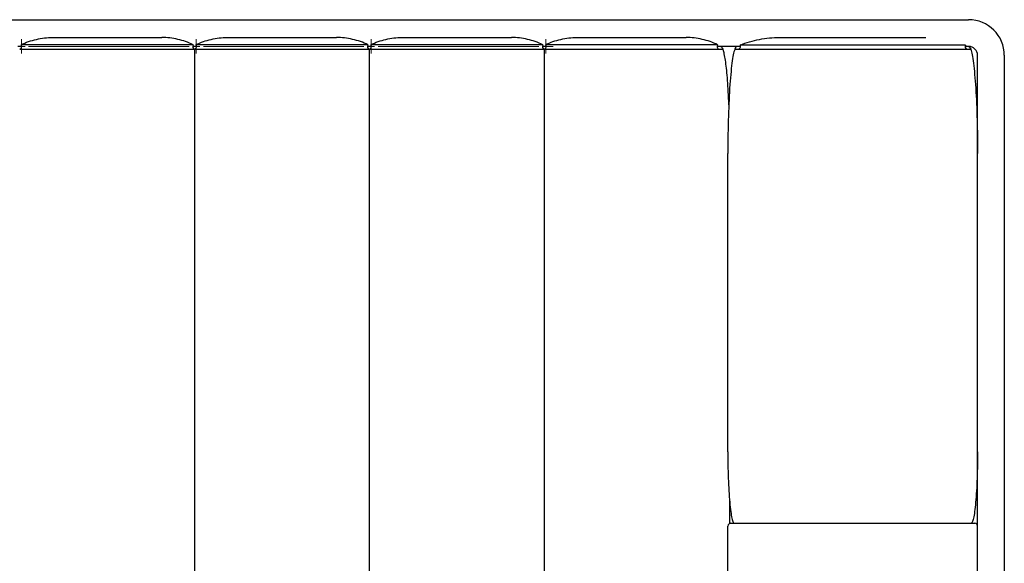
# Model space of a CAD drawing. Units: inches. Extents: x 61.9 to 135.4, y 82.7 to 113.2.
# Drawn here: x 107.8 to 135.4, y 97.9 to 113.2 of the extents above; entities that cross this region are included whole.
import ezdxf

# ---------------------------------------------------------------- set-up
doc = ezdxf.new("R2010")
doc.units = ezdxf.units.IN
doc.header["$LTSCALE"] = 18
doc.header["$MEASUREMENT"] = 0

# ---------------------------------------------------------------- blocks, each defined once
blk = doc.blocks.new('SW_CENTERMARKSYMBOL_1')
at = {"color": 0, "linetype": 'Continuous', "lineweight": 18}
for p, q in [((34.3, 0), (34.2, 0)), ((34.3, 0.1), (34.3, 0.2)), ((34.3, 0), (34.3, 0.1)), ((34.3, 0), (34.3, -0.1)), ((34.3, 0), (34.4, 0)), ((34.5, 0), (39, 0)), ((39.2, 0), (39.1, 0)), ((39.2, 0.1), (39.2, 0.2)), ((39.2, 0), (39.2, 0.1)), ((39.2, 0), (39.2, -0.1)), ((39.2, 0), (39.3, 0)), ((39.4, 0), (43.9, 0)), ((44.1, 0), (44, 0)), ((44.1, 0.1), (44.1, 0.2)), ((44.1, 0), (44.1, 0.1)), ((44.1, 0), (44.1, -0.1)), ((44.1, 0), (44.2, 0)), ((44.3, 0), (48.8, 0)), ((49, 0), (48.9, 0)), ((49, 0.1), (49, 0.2)), ((49, 0), (49, 0.1)), ((49, 0), (49, -0.1)), ((49, 0), (49.1, 0)), ((49.1, 0), (49.2, 0)), ((34.3, -0.1), (34.3, -0.2)), ((39.2, -0.1), (39.2, -0.2)), ((44.1, -0.1), (44.1, -0.2)), ((49, -0.1), (49, -0.2))]:
    blk.add_line(p, q, dxfattribs=at)

msp = doc.modelspace()

# ---------------------------------------------------------------- linework, layer by layer
at = {"color": 7, "linetype": 'Continuous', "lineweight": 25}
for p, q in [((63.449, 113.165), (134.449, 113.165)), ((107.898, 112.415), (107.799, 112.415)), ((107.849, 112.333), (107.855, 112.333)), ((112.798, 112.415), (112.699, 112.415)), ((112.749, 112.333), (112.755, 112.333)), ((117.698, 112.415), (117.599, 112.415)), ((117.649, 112.333), (117.655, 112.333)), ((122.598, 112.415), (122.499, 112.415)), ((128.048, 112.415), (127.399, 112.415)), ((134.449, 112.415), (134.349, 112.415)), ((134.699, 109.415), (134.699, 112.165)), ((135.449, 112.165), (135.449, 83.665)), ((112.749, 109.415), (112.749, 86.415)), ((117.649, 109.415), (117.649, 86.415)), ((122.549, 109.415), (122.549, 86.415)), ((127.699, 101.04), (127.699, 109.415)), ((134.699, 101.04), (134.699, 109.415)), ((134.699, 98.96), (134.699, 101.04)), ((127.749, 99.661), (127.749, 99.034)), ((127.699, 96.87), (127.699, 98.96)), ((127.749, 99.04), (127.779, 99.04)), ((127.779, 99.04), (134.619, 99.04)), ((134.699, 96.87), (134.699, 98.96))]:
    msp.add_line(p, q, dxfattribs=at)
for centre, radius, start, end in [((134.449, 112.165), 1, 0, 90), ((112.799, 112.415), 0.1, 152.4775, 240.0027), ((117.699, 112.415), 0.1, 152.4775, 240.0027), ((122.599, 112.415), 0.1, 152.4775, 240.0027), ((127.499, 112.415), 0.1, 152.4775, 236.2806), ((134.449, 112.415), 0.1, 157.3985, 236.3245), ((134.449, 112.165), 0.25, 0, 90), ((127.779, 98.96), 0.08, 90, 180), ((134.619, 98.96), 0.08, 0, 90)]:
    msp.add_arc(centre, radius, start, end, dxfattribs=at)
for points, knots in [([(107.888, 112.461), (108.024, 112.528), (108.168, 112.579), (108.464, 112.647), (108.615, 112.665), (108.767, 112.665)], [0, 0, 0, 0, 0.5, 0.5, 1, 1, 1, 1]), ([(108.767, 112.665), (108.767, 112.665), (108.767, 112.665), (108.768, 112.665), (108.769, 112.665), (108.77, 112.665), (108.772, 112.665), (108.774, 112.665), (108.777, 112.665), (108.78, 112.665), (108.783, 112.665), (108.787, 112.665), (108.792, 112.665), (108.796, 112.665), (108.801, 112.665), (108.807, 112.665), (108.813, 112.665), (108.819, 112.665), (108.826, 112.665), (108.833, 112.665), (108.84, 112.665), (108.848, 112.665), (108.856, 112.665), (108.865, 112.665), (108.874, 112.665), (108.899, 112.665), (108.946, 112.665), (109.023, 112.665), (109.112, 112.665), (109.225, 112.665), (109.363, 112.665), (109.53, 112.665), (109.71, 112.665), (109.9, 112.665), (110.097, 112.665), (110.297, 112.665), (110.498, 112.665), (110.696, 112.665), (110.887, 112.665), (111.067, 112.665), (111.234, 112.665), (111.372, 112.665), (111.485, 112.665), (111.575, 112.665), (111.652, 112.665), (111.702, 112.665), (111.733, 112.665), (111.75, 112.665), (111.765, 112.665), (111.779, 112.665), (111.791, 112.665), (111.802, 112.665), (111.811, 112.665), (111.818, 112.665), (111.824, 112.665), (111.828, 112.665), (111.83, 112.665), (111.831, 112.665), (111.831, 112.665)], [0, 0, 0, 0, 0.005266, 0.0105168, 0.0157535, 0.0209777, 0.0261906, 0.0313937, 0.0365884, 0.0417761, 0.0469581, 0.0521359, 0.0573109, 0.0624845, 0.0676582, 0.0728333, 0.0780113, 0.0831936, 0.0883816, 0.0935768, 0.0987804, 0.1039939, 0.1092187, 0.1144562, 0.1197078, 0.1249747, 0.1563442, 0.1874111, 0.2184799, 0.2498549, 0.2915994, 0.3329823, 0.3747273, 0.4164748, 0.4578583, 0.4996012, 0.5415194, 0.5830736, 0.6249962, 0.6667327, 0.708114, 0.7498637, 0.7812388, 0.8123113, 0.843386, 0.8747674, 0.8853068, 0.8957899, 0.9062278, 0.9166316, 0.9270127, 0.9373824, 0.9477522, 0.9581335, 0.9685377, 0.978976, 0.9894598, 1, 1, 1, 1]), ([(112.71, 112.461), (112.574, 112.528), (112.43, 112.579), (112.134, 112.647), (111.982, 112.665), (111.831, 112.665)], [0, 0, 0, 0, 0.5, 0.5, 1, 1, 1, 1]), ([(112.788, 112.461), (112.924, 112.528), (113.068, 112.579), (113.364, 112.647), (113.515, 112.665), (113.667, 112.665)], [0, 0, 0, 0, 0.5, 0.5, 1, 1, 1, 1]), ([(113.667, 112.665), (113.667, 112.665), (113.667, 112.665), (113.668, 112.665), (113.669, 112.665), (113.67, 112.665), (113.672, 112.665), (113.674, 112.665), (113.677, 112.665), (113.68, 112.665), (113.683, 112.665), (113.687, 112.665), (113.692, 112.665), (113.696, 112.665), (113.701, 112.665), (113.707, 112.665), (113.713, 112.665), (113.719, 112.665), (113.726, 112.665), (113.733, 112.665), (113.74, 112.665), (113.748, 112.665), (113.756, 112.665), (113.765, 112.665), (113.774, 112.665), (113.799, 112.665), (113.846, 112.665), (113.923, 112.665), (114.012, 112.665), (114.125, 112.665), (114.263, 112.665), (114.43, 112.665), (114.61, 112.665), (114.8, 112.665), (114.997, 112.665), (115.197, 112.665), (115.398, 112.665), (115.596, 112.665), (115.787, 112.665), (115.967, 112.665), (116.134, 112.665), (116.272, 112.665), (116.385, 112.665), (116.475, 112.665), (116.552, 112.665), (116.602, 112.665), (116.633, 112.665), (116.65, 112.665), (116.665, 112.665), (116.679, 112.665), (116.691, 112.665), (116.702, 112.665), (116.711, 112.665), (116.718, 112.665), (116.724, 112.665), (116.728, 112.665), (116.73, 112.665), (116.731, 112.665), (116.731, 112.665)], [0, 0, 0, 0, 0.005266, 0.0105168, 0.0157535, 0.0209777, 0.0261906, 0.0313937, 0.0365884, 0.0417761, 0.0469581, 0.0521359, 0.0573109, 0.0624845, 0.0676582, 0.0728333, 0.0780113, 0.0831936, 0.0883816, 0.0935768, 0.0987804, 0.1039939, 0.1092187, 0.1144562, 0.1197078, 0.1249747, 0.1563442, 0.1874111, 0.2184799, 0.2498549, 0.2915994, 0.3329823, 0.3747273, 0.4164748, 0.4578583, 0.4996012, 0.5415194, 0.5830736, 0.6249962, 0.6667327, 0.708114, 0.7498637, 0.7812388, 0.8123113, 0.843386, 0.8747674, 0.8853068, 0.8957899, 0.9062278, 0.9166316, 0.9270127, 0.9373824, 0.9477522, 0.9581335, 0.9685377, 0.978976, 0.9894598, 1, 1, 1, 1]), ([(117.61, 112.461), (117.474, 112.528), (117.33, 112.579), (117.034, 112.647), (116.882, 112.665), (116.731, 112.665)], [0, 0, 0, 0, 0.5, 0.5, 1, 1, 1, 1]), ([(117.688, 112.461), (117.824, 112.528), (117.968, 112.579), (118.264, 112.647), (118.415, 112.665), (118.567, 112.665)], [0, 0, 0, 0, 0.5, 0.5, 1, 1, 1, 1]), ([(118.567, 112.665), (118.567, 112.665), (118.567, 112.665), (118.568, 112.665), (118.569, 112.665), (118.57, 112.665), (118.572, 112.665), (118.574, 112.665), (118.577, 112.665), (118.58, 112.665), (118.583, 112.665), (118.587, 112.665), (118.592, 112.665), (118.596, 112.665), (118.601, 112.665), (118.607, 112.665), (118.613, 112.665), (118.619, 112.665), (118.626, 112.665), (118.633, 112.665), (118.64, 112.665), (118.648, 112.665), (118.656, 112.665), (118.665, 112.665), (118.674, 112.665), (118.699, 112.665), (118.746, 112.665), (118.823, 112.665), (118.912, 112.665), (119.025, 112.665), (119.163, 112.665), (119.33, 112.665), (119.51, 112.665), (119.7, 112.665), (119.897, 112.665), (120.097, 112.665), (120.298, 112.665), (120.496, 112.665), (120.687, 112.665), (120.867, 112.665), (121.034, 112.665), (121.172, 112.665), (121.285, 112.665), (121.375, 112.665), (121.452, 112.665), (121.502, 112.665), (121.533, 112.665), (121.55, 112.665), (121.565, 112.665), (121.579, 112.665), (121.591, 112.665), (121.602, 112.665), (121.611, 112.665), (121.618, 112.665), (121.624, 112.665), (121.628, 112.665), (121.63, 112.665), (121.631, 112.665), (121.631, 112.665)], [0, 0, 0, 0, 0.005266, 0.0105168, 0.0157535, 0.0209777, 0.0261906, 0.0313937, 0.0365884, 0.0417761, 0.0469581, 0.0521359, 0.0573109, 0.0624845, 0.0676582, 0.0728333, 0.0780113, 0.0831936, 0.0883816, 0.0935768, 0.0987804, 0.1039939, 0.1092187, 0.1144562, 0.1197078, 0.1249747, 0.1563442, 0.1874111, 0.2184799, 0.2498549, 0.2915994, 0.3329823, 0.3747273, 0.4164748, 0.4578583, 0.4996012, 0.5415194, 0.5830736, 0.6249962, 0.6667327, 0.708114, 0.7498637, 0.7812388, 0.8123113, 0.843386, 0.8747674, 0.8853068, 0.8957899, 0.9062278, 0.9166316, 0.9270127, 0.9373824, 0.9477522, 0.9581335, 0.9685377, 0.978976, 0.9894598, 1, 1, 1, 1]), ([(122.51, 112.461), (122.374, 112.528), (122.23, 112.579), (121.934, 112.647), (121.782, 112.665), (121.631, 112.665)], [0, 0, 0, 0, 0.5, 0.5, 1, 1, 1, 1]), ([(122.588, 112.461), (122.724, 112.528), (122.868, 112.579), (123.164, 112.647), (123.315, 112.665), (123.467, 112.665)], [0, 0, 0, 0, 0.5, 0.5, 1, 1, 1, 1]), ([(123.467, 112.665), (123.467, 112.665), (123.467, 112.665), (123.468, 112.665), (123.469, 112.665), (123.47, 112.665), (123.472, 112.665), (123.474, 112.665), (123.477, 112.665), (123.48, 112.665), (123.483, 112.665), (123.487, 112.665), (123.492, 112.665), (123.496, 112.665), (123.501, 112.665), (123.507, 112.665), (123.513, 112.665), (123.519, 112.665), (123.526, 112.665), (123.533, 112.665), (123.54, 112.665), (123.548, 112.665), (123.556, 112.665), (123.565, 112.665), (123.574, 112.665), (123.599, 112.665), (123.646, 112.665), (123.723, 112.665), (123.812, 112.665), (123.925, 112.665), (124.063, 112.665), (124.23, 112.665), (124.41, 112.665), (124.6, 112.665), (124.797, 112.665), (124.997, 112.665), (125.198, 112.665), (125.396, 112.665), (125.587, 112.665), (125.767, 112.665), (125.934, 112.665), (126.072, 112.665), (126.185, 112.665), (126.275, 112.665), (126.352, 112.665), (126.402, 112.665), (126.433, 112.665), (126.45, 112.665), (126.465, 112.665), (126.479, 112.665), (126.491, 112.665), (126.502, 112.665), (126.511, 112.665), (126.518, 112.665), (126.524, 112.665), (126.528, 112.665), (126.53, 112.665), (126.531, 112.665), (126.531, 112.665)], [0, 0, 0, 0, 0.005266, 0.0105168, 0.0157535, 0.0209777, 0.0261906, 0.0313937, 0.0365884, 0.0417761, 0.0469581, 0.0521359, 0.0573109, 0.0624845, 0.0676582, 0.0728333, 0.0780113, 0.0831936, 0.0883816, 0.0935768, 0.0987804, 0.1039939, 0.1092187, 0.1144562, 0.1197078, 0.1249747, 0.1563442, 0.1874111, 0.2184799, 0.2498549, 0.2915994, 0.3329823, 0.3747273, 0.4164748, 0.4578583, 0.4996012, 0.5415194, 0.5830736, 0.6249962, 0.6667327, 0.708114, 0.7498637, 0.7812388, 0.8123113, 0.843386, 0.8747674, 0.8853068, 0.8957899, 0.9062278, 0.9166316, 0.9270127, 0.9373824, 0.9477522, 0.9581335, 0.9685377, 0.978976, 0.9894598, 1, 1, 1, 1]), ([(127.41, 112.461), (127.274, 112.528), (127.13, 112.579), (126.834, 112.647), (126.682, 112.665), (126.531, 112.665)], [0, 0, 0, 0, 0.5, 0.5, 1, 1, 1, 1]), ([(128.041, 112.453), (128.217, 112.523), (128.399, 112.576), (128.77, 112.647), (128.959, 112.665), (129.148, 112.665)], [0, 0, 0, 0, 0.5, 0.5, 1, 1, 1, 1]), ([(129.148, 112.665), (129.148, 112.665), (129.148, 112.665), (129.149, 112.665), (129.15, 112.665), (129.151, 112.665), (129.152, 112.665), (129.155, 112.665), (129.157, 112.665), (129.16, 112.665), (129.163, 112.665), (129.166, 112.665), (129.17, 112.665), (129.175, 112.665), (129.179, 112.665), (129.184, 112.665), (129.19, 112.665), (129.195, 112.665), (129.202, 112.665), (129.208, 112.665), (129.215, 112.665), (129.222, 112.665), (129.23, 112.665), (129.238, 112.665), (129.246, 112.665), (129.255, 112.665), (129.264, 112.665), (129.274, 112.665), (129.283, 112.665), (129.294, 112.665), (129.326, 112.665), (129.387, 112.665), (129.491, 112.665), (129.611, 112.665), (129.746, 112.665), (129.895, 112.665), (130.057, 112.665), (130.229, 112.665), (130.432, 112.665), (130.666, 112.665), (130.93, 112.665), (131.199, 112.665), (131.467, 112.665), (131.731, 112.665), (131.965, 112.665), (132.168, 112.665), (132.34, 112.665), (132.502, 112.665), (132.651, 112.665), (132.787, 112.665), (132.907, 112.665), (133.01, 112.665), (133.076, 112.665), (133.115, 112.665), (133.135, 112.665), (133.154, 112.665), (133.17, 112.665), (133.186, 112.665), (133.199, 112.665), (133.211, 112.665), (133.221, 112.665), (133.23, 112.665), (133.237, 112.665), (133.243, 112.665), (133.247, 112.665), (133.25, 112.665), (133.25, 112.665), (133.25, 112.665)], [0, 0, 0, 0, 0.0043653, 0.0087198, 0.0130645, 0.0174, 0.0217271, 0.0260467, 0.0303594, 0.0346662, 0.0389677, 0.0432649, 0.0475585, 0.0518492, 0.056138, 0.0604256, 0.0647128, 0.0690005, 0.0732894, 0.0775803, 0.0818742, 0.0861716, 0.0904735, 0.0947807, 0.099094, 0.1034141, 0.1077418, 0.112078, 0.1164233, 0.1207787, 0.1251448, 0.1565125, 0.1875788, 0.2186484, 0.2500256, 0.2813825, 0.3124385, 0.3434976, 0.374864, 0.4166754, 0.4581288, 0.4999515, 0.5417356, 0.5831625, 0.624958, 0.6563485, 0.6874369, 0.7185286, 0.7499286, 0.7812878, 0.812346, 0.8434074, 0.8747761, 0.8838125, 0.8928064, 0.9017648, 0.9106948, 0.9196034, 0.9284977, 0.9373849, 0.9462723, 0.955167, 0.9640762, 0.9730071, 0.9819666, 0.990962, 1, 1, 1, 1]), ([(107.849, 112.333), (107.862, 112.333), (107.899, 112.333), (107.989, 112.333), (108.109, 112.333), (108.24, 112.333), (108.373, 112.333), (108.52, 112.333), (108.679, 112.333), (108.849, 112.333), (109.029, 112.333), (109.218, 112.333), (109.437, 112.333), (109.688, 112.333), (109.971, 112.333), (110.233, 112.333), (110.471, 112.333), (110.683, 112.333), (110.892, 112.333), (111.096, 112.333), (111.296, 112.333), (111.488, 112.333), (111.672, 112.333), (111.846, 112.333), (112.01, 112.333), (112.18, 112.333), (112.349, 112.333), (112.508, 112.333), (112.648, 112.333), (112.714, 112.333), (112.749, 112.333)], [0, 0, 0, 0, 0.021231, 0.062659, 0.10397, 0.136425, 0.168881, 0.201277, 0.233674, 0.26607, 0.298465, 0.330861, 0.363257, 0.407018, 0.450919, 0.49468, 0.527135, 0.559591, 0.592037, 0.624482, 0.65688, 0.689278, 0.721676, 0.754074, 0.786471, 0.818869, 0.862632, 0.906535, 0.950299, 1, 1, 1, 1]), ([(107.888, 112.461), (107.891, 112.452), (107.899, 112.433), (107.9, 112.4), (107.889, 112.368), (107.873, 112.345), (107.86, 112.336), (107.856, 112.333)], [0, 0, 0, 0, 0.1998265, 0.4330919, 0.6663513, 0.899614, 1, 1, 1, 1]), ([(112.71, 112.461), (112.71, 112.461), (112.709, 112.461), (112.705, 112.461), (112.703, 112.461), (112.691, 112.461), (112.679, 112.461), (112.633, 112.461), (112.587, 112.461), (112.511, 112.461), (112.495, 112.461), (112.461, 112.461), (112.443, 112.461), (112.388, 112.461), (112.347, 112.461), (112.26, 112.461), (112.213, 112.461), (112.138, 112.461), (112.112, 112.461), (112.058, 112.461), (112.031, 112.461), (111.947, 112.461), (111.888, 112.461), (111.767, 112.461), (111.704, 112.461), (111.573, 112.461), (111.505, 112.461), (111.364, 112.461), (111.293, 112.461), (111.074, 112.461), (110.924, 112.461), (110.73, 112.461), (110.69, 112.461), (110.612, 112.461), (110.572, 112.461), (110.454, 112.461), (110.375, 112.461), (110.218, 112.461), (110.14, 112.461), (110.022, 112.461), (109.983, 112.461), (109.904, 112.461), (109.865, 112.461), (109.67, 112.461), (109.52, 112.461), (109.302, 112.461), (109.23, 112.461), (109.125, 112.461), (109.091, 112.461), (109.023, 112.461), (108.989, 112.461), (108.825, 112.461), (108.704, 112.461), (108.565, 112.461), (108.537, 112.461), (108.484, 112.461), (108.458, 112.461), (108.383, 112.461), (108.336, 112.461), (108.248, 112.461), (108.208, 112.461), (108.134, 112.461), (108.101, 112.461), (108.055, 112.461), (108.041, 112.461), (108.014, 112.461), (108.002, 112.461), (107.968, 112.461), (107.948, 112.461), (107.918, 112.461), (107.907, 112.461), (107.895, 112.461), (107.892, 112.461), (107.889, 112.461), (107.888, 112.461), (107.888, 112.461)], [0, 0, 0, 0, 0.015625, 0.015625, 0.03125, 0.03125, 0.0625, 0.0625, 0.125, 0.125, 0.140625, 0.140625, 0.15625, 0.15625, 0.1875, 0.1875, 0.21875, 0.21875, 0.234375, 0.234375, 0.25, 0.25, 0.28125, 0.28125, 0.3125, 0.3125, 0.34375, 0.34375, 0.375, 0.375, 0.4375, 0.4375, 0.453125, 0.453125, 0.46875, 0.46875, 0.5, 0.5, 0.53125, 0.53125, 0.546875, 0.546875, 0.5625, 0.5625, 0.625, 0.625, 0.65625, 0.65625, 0.671875, 0.671875, 0.6875, 0.6875, 0.75, 0.75, 0.765625, 0.765625, 0.78125, 0.78125, 0.8125, 0.8125, 0.84375, 0.84375, 0.875, 0.875, 0.890625, 0.890625, 0.90625, 0.90625, 0.9375, 0.9375, 0.96875, 0.96875, 0.984375, 0.984375, 1, 1, 1, 1]), ([(112.788, 112.461), (112.791, 112.452), (112.799, 112.433), (112.8, 112.4), (112.789, 112.368), (112.771, 112.343), (112.755, 112.332), (112.749, 112.328)], [0, 0, 0, 0, 0.18907, 0.409778, 0.630482, 0.851191, 1, 1, 1, 1]), ([(112.749, 112.333), (112.762, 112.333), (112.799, 112.333), (112.889, 112.333), (113.009, 112.333), (113.14, 112.333), (113.273, 112.333), (113.42, 112.333), (113.579, 112.333), (113.749, 112.333), (113.929, 112.333), (114.118, 112.333), (114.337, 112.333), (114.588, 112.333), (114.871, 112.333), (115.133, 112.333), (115.371, 112.333), (115.583, 112.333), (115.792, 112.333), (115.996, 112.333), (116.196, 112.333), (116.388, 112.333), (116.572, 112.333), (116.746, 112.333), (116.91, 112.333), (117.08, 112.333), (117.249, 112.333), (117.408, 112.333), (117.548, 112.333), (117.614, 112.333), (117.649, 112.333)], [0, 0, 0, 0, 0.021231, 0.062659, 0.10397, 0.136425, 0.168881, 0.201277, 0.233674, 0.26607, 0.298466, 0.330862, 0.363257, 0.407018, 0.450919, 0.49468, 0.527135, 0.559591, 0.592037, 0.624482, 0.65688, 0.689278, 0.721676, 0.754074, 0.786471, 0.818869, 0.862633, 0.906535, 0.950299, 1, 1, 1, 1]), ([(112.749, 112.333), (112.749, 112.311), (112.749, 112.266), (112.749, 112.164), (112.749, 112.032), (112.749, 111.869), (112.749, 111.635), (112.749, 111.33), (112.749, 110.953), (112.749, 110.508), (112.749, 109.995), (112.749, 109.608), (112.749, 109.415)], [0, 0, 0, 0, 0.0321997, 0.0645142, 0.1215042, 0.178816, 0.2361096, 0.362275, 0.4886471, 0.6149998, 0.8074921, 1, 1, 1, 1]), ([(117.61, 112.461), (117.61, 112.461), (117.609, 112.461), (117.605, 112.461), (117.603, 112.461), (117.591, 112.461), (117.579, 112.461), (117.533, 112.461), (117.487, 112.461), (117.411, 112.461), (117.395, 112.461), (117.361, 112.461), (117.343, 112.461), (117.288, 112.461), (117.247, 112.461), (117.16, 112.461), (117.113, 112.461), (117.038, 112.461), (117.012, 112.461), (116.958, 112.461), (116.931, 112.461), (116.847, 112.461), (116.788, 112.461), (116.667, 112.461), (116.604, 112.461), (116.473, 112.461), (116.405, 112.461), (116.264, 112.461), (116.193, 112.461), (115.974, 112.461), (115.824, 112.461), (115.63, 112.461), (115.59, 112.461), (115.512, 112.461), (115.472, 112.461), (115.354, 112.461), (115.275, 112.461), (115.118, 112.461), (115.04, 112.461), (114.922, 112.461), (114.883, 112.461), (114.804, 112.461), (114.765, 112.461), (114.57, 112.461), (114.42, 112.461), (114.202, 112.461), (114.13, 112.461), (114.025, 112.461), (113.991, 112.461), (113.923, 112.461), (113.889, 112.461), (113.725, 112.461), (113.604, 112.461), (113.465, 112.461), (113.437, 112.461), (113.384, 112.461), (113.358, 112.461), (113.283, 112.461), (113.236, 112.461), (113.148, 112.461), (113.108, 112.461), (113.034, 112.461), (113.001, 112.461), (112.955, 112.461), (112.941, 112.461), (112.914, 112.461), (112.902, 112.461), (112.868, 112.461), (112.848, 112.461), (112.818, 112.461), (112.807, 112.461), (112.795, 112.461), (112.792, 112.461), (112.789, 112.461), (112.788, 112.461), (112.788, 112.461)], [0, 0, 0, 0, 0.015625, 0.015625, 0.03125, 0.03125, 0.0625, 0.0625, 0.125, 0.125, 0.140625, 0.140625, 0.15625, 0.15625, 0.1875, 0.1875, 0.21875, 0.21875, 0.234375, 0.234375, 0.25, 0.25, 0.28125, 0.28125, 0.3125, 0.3125, 0.34375, 0.34375, 0.375, 0.375, 0.4375, 0.4375, 0.453125, 0.453125, 0.46875, 0.46875, 0.5, 0.5, 0.53125, 0.53125, 0.546875, 0.546875, 0.5625, 0.5625, 0.625, 0.625, 0.65625, 0.65625, 0.671875, 0.671875, 0.6875, 0.6875, 0.75, 0.75, 0.765625, 0.765625, 0.78125, 0.78125, 0.8125, 0.8125, 0.84375, 0.84375, 0.875, 0.875, 0.890625, 0.890625, 0.90625, 0.90625, 0.9375, 0.9375, 0.96875, 0.96875, 0.984375, 0.984375, 1, 1, 1, 1]), ([(117.649, 112.333), (117.649, 112.311), (117.649, 112.266), (117.649, 112.164), (117.649, 112.032), (117.649, 111.869), (117.649, 111.635), (117.649, 111.33), (117.649, 110.953), (117.649, 110.508), (117.649, 109.995), (117.649, 109.608), (117.649, 109.415)], [0, 0, 0, 0, 0.0321997, 0.0645142, 0.1215042, 0.178816, 0.2361096, 0.362275, 0.4886471, 0.6149998, 0.8074921, 1, 1, 1, 1]), ([(117.649, 112.333), (117.662, 112.333), (117.699, 112.333), (117.789, 112.333), (117.909, 112.333), (118.04, 112.333), (118.173, 112.333), (118.32, 112.333), (118.479, 112.333), (118.649, 112.333), (118.829, 112.333), (119.018, 112.333), (119.237, 112.333), (119.488, 112.333), (119.771, 112.333), (120.033, 112.333), (120.271, 112.333), (120.483, 112.333), (120.692, 112.333), (120.896, 112.333), (121.096, 112.333), (121.288, 112.333), (121.472, 112.333), (121.646, 112.333), (121.81, 112.333), (121.98, 112.333), (122.149, 112.333), (122.308, 112.333), (122.448, 112.333), (122.514, 112.333), (122.549, 112.333)], [0, 0, 0, 0, 0.021231, 0.062659, 0.10397, 0.136425, 0.168881, 0.201277, 0.233674, 0.26607, 0.298466, 0.330862, 0.363257, 0.407019, 0.450919, 0.49468, 0.527135, 0.559591, 0.592037, 0.624482, 0.65688, 0.689278, 0.721676, 0.754074, 0.786471, 0.818869, 0.862633, 0.906535, 0.950299, 1, 1, 1, 1]), ([(117.688, 112.461), (117.691, 112.452), (117.699, 112.433), (117.7, 112.4), (117.689, 112.368), (117.673, 112.345), (117.66, 112.336), (117.656, 112.333)], [0, 0, 0, 0, 0.199827, 0.433093, 0.666351, 0.899617, 1, 1, 1, 1]), ([(122.51, 112.461), (122.51, 112.461), (122.509, 112.461), (122.505, 112.461), (122.503, 112.461), (122.491, 112.461), (122.479, 112.461), (122.433, 112.461), (122.387, 112.461), (122.311, 112.461), (122.295, 112.461), (122.261, 112.461), (122.243, 112.461), (122.188, 112.461), (122.147, 112.461), (122.06, 112.461), (122.013, 112.461), (121.938, 112.461), (121.912, 112.461), (121.858, 112.461), (121.831, 112.461), (121.747, 112.461), (121.688, 112.461), (121.567, 112.461), (121.504, 112.461), (121.373, 112.461), (121.305, 112.461), (121.164, 112.461), (121.093, 112.461), (120.874, 112.461), (120.724, 112.461), (120.53, 112.461), (120.49, 112.461), (120.412, 112.461), (120.372, 112.461), (120.254, 112.461), (120.175, 112.461), (120.018, 112.461), (119.94, 112.461), (119.822, 112.461), (119.783, 112.461), (119.704, 112.461), (119.665, 112.461), (119.47, 112.461), (119.32, 112.461), (119.102, 112.461), (119.03, 112.461), (118.925, 112.461), (118.891, 112.461), (118.823, 112.461), (118.789, 112.461), (118.625, 112.461), (118.504, 112.461), (118.365, 112.461), (118.337, 112.461), (118.284, 112.461), (118.258, 112.461), (118.183, 112.461), (118.136, 112.461), (118.048, 112.461), (118.008, 112.461), (117.934, 112.461), (117.901, 112.461), (117.855, 112.461), (117.841, 112.461), (117.814, 112.461), (117.802, 112.461), (117.768, 112.461), (117.748, 112.461), (117.718, 112.461), (117.707, 112.461), (117.695, 112.461), (117.692, 112.461), (117.689, 112.461), (117.688, 112.461), (117.688, 112.461)], [0, 0, 0, 0, 0.015625, 0.015625, 0.03125, 0.03125, 0.0625, 0.0625, 0.125, 0.125, 0.140625, 0.140625, 0.15625, 0.15625, 0.1875, 0.1875, 0.21875, 0.21875, 0.234375, 0.234375, 0.25, 0.25, 0.28125, 0.28125, 0.3125, 0.3125, 0.34375, 0.34375, 0.375, 0.375, 0.4375, 0.4375, 0.453125, 0.453125, 0.46875, 0.46875, 0.5, 0.5, 0.53125, 0.53125, 0.546875, 0.546875, 0.5625, 0.5625, 0.625, 0.625, 0.65625, 0.65625, 0.671875, 0.671875, 0.6875, 0.6875, 0.75, 0.75, 0.765625, 0.765625, 0.78125, 0.78125, 0.8125, 0.8125, 0.84375, 0.84375, 0.875, 0.875, 0.890625, 0.890625, 0.90625, 0.90625, 0.9375, 0.9375, 0.96875, 0.96875, 0.984375, 0.984375, 1, 1, 1, 1]), ([(122.543, 112.333), (122.55, 112.333), (122.575, 112.333), (122.634, 112.333), (122.719, 112.333), (122.821, 112.333), (122.939, 112.333), (123.073, 112.333), (123.22, 112.333), (123.378, 112.333), (123.549, 112.333), (123.728, 112.333), (123.917, 112.333), (124.114, 112.333), (124.316, 112.333), (124.525, 112.333), (124.74, 112.333), (124.956, 112.333), (125.171, 112.333), (125.382, 112.333), (125.591, 112.333), (125.796, 112.333), (125.995, 112.333), (126.187, 112.333), (126.372, 112.333), (126.546, 112.333), (126.71, 112.333), (126.862, 112.333), (127.002, 112.333), (127.128, 112.333), (127.241, 112.333), (127.338, 112.333), (127.417, 112.333), (127.489, 112.333), (127.545, 112.333), (127.553, 112.333), (127.557, 112.333)], [0, 0, 0, 0, 0.011592, 0.03903, 0.067175, 0.09532, 0.124296, 0.153474, 0.182398, 0.211523, 0.240447, 0.26957, 0.298494, 0.327618, 0.356642, 0.385666, 0.41553, 0.445393, 0.47437, 0.503548, 0.532516, 0.561684, 0.59061, 0.619736, 0.648661, 0.677787, 0.706712, 0.735837, 0.764863, 0.793888, 0.823754, 0.853619, 0.882595, 0.911772, 0.955534, 1, 1, 1, 1]), ([(122.588, 112.461), (122.591, 112.452), (122.599, 112.433), (122.6, 112.4), (122.589, 112.368), (122.571, 112.343), (122.555, 112.332), (122.549, 112.328)], [0, 0, 0, 0, 0.189069, 0.409777, 0.630478, 0.851185, 1, 1, 1, 1]), ([(122.549, 112.333), (122.549, 112.311), (122.549, 112.266), (122.549, 112.164), (122.549, 112.032), (122.549, 111.869), (122.549, 111.635), (122.549, 111.33), (122.549, 110.953), (122.549, 110.508), (122.549, 109.995), (122.549, 109.608), (122.549, 109.415)], [0, 0, 0, 0, 0.0321997, 0.0645142, 0.1215042, 0.178816, 0.2361096, 0.362275, 0.4886471, 0.6149998, 0.8074921, 1, 1, 1, 1]), ([(127.41, 112.461), (127.409, 112.461), (127.406, 112.461), (127.38, 112.461), (127.34, 112.461), (127.282, 112.461), (127.209, 112.461), (127.121, 112.461), (127.019, 112.461), (126.902, 112.461), (126.771, 112.461), (126.628, 112.461), (126.475, 112.461), (126.308, 112.461), (126.133, 112.461), (125.95, 112.461), (125.761, 112.461), (125.565, 112.461), (125.364, 112.461), (125.163, 112.461), (124.96, 112.461), (124.756, 112.461), (124.553, 112.461), (124.355, 112.461), (124.161, 112.461), (123.971, 112.461), (123.789, 112.461), (123.618, 112.461), (123.456, 112.461), (123.304, 112.461), (123.164, 112.461), (123.039, 112.461), (122.927, 112.461), (122.83, 112.461), (122.746, 112.461), (122.677, 112.461), (122.625, 112.461), (122.595, 112.462), (122.59, 112.461), (122.588, 112.461)], [0, 0, 0, 0, 0.026424, 0.052477, 0.07853, 0.105327, 0.132125, 0.158175, 0.184223, 0.211016, 0.23781, 0.264141, 0.290471, 0.317558, 0.344645, 0.371076, 0.397507, 0.424693, 0.451878, 0.478377, 0.504878, 0.532134, 0.559389, 0.585992, 0.612597, 0.639976, 0.667355, 0.693889, 0.720422, 0.747736, 0.775051, 0.801523, 0.827994, 0.85525, 0.882507, 0.911374, 0.940238, 0.970109, 1, 1, 1, 1]), ([(127.499, 112.415), (127.502, 112.414), (127.508, 112.414), (127.518, 112.407), (127.539, 112.382), (127.549, 112.355), (127.557, 112.334), (127.557, 112.333)], [0, 0, 0, 0, 0.0750952, 0.1729116, 0.354172, 0.9868289, 1, 1, 1, 1]), ([(127.557, 112.333), (127.563, 112.314), (127.576, 112.272), (127.599, 112.171), (127.625, 112.015), (127.653, 111.792), (127.678, 111.523), (127.7, 111.214), (127.715, 110.938), (127.722, 110.765), (127.724, 110.707)], [0, 0, 0, 0, 0.036125, 0.081564, 0.188535, 0.326447, 0.492888, 0.683644, 0.893099, 1, 1, 1, 1]), ([(127.891, 112.333), (127.878, 112.296), (127.865, 112.245), (127.839, 112.115), (127.826, 112.035), (127.802, 111.85), (127.791, 111.743), (127.769, 111.508), (127.759, 111.379), (127.733, 110.965), (127.72, 110.656), (127.707, 110.186), (127.704, 110.028), (127.7, 109.717), (127.699, 109.564), (127.699, 109.415)], [0, 0, 0, 0, 0.125, 0.125, 0.25, 0.25, 0.375, 0.375, 0.5, 0.5, 0.75, 0.75, 0.875, 0.875, 1, 1, 1, 1]), ([(127.949, 112.415), (127.94, 112.415), (127.93, 112.408), (127.911, 112.382), (127.901, 112.361), (127.891, 112.333)], [0, 0, 0, 0, 0.5, 0.5, 1, 1, 1, 1]), ([(127.891, 112.333), (127.892, 112.333), (127.896, 112.333), (127.938, 112.333), (128.024, 112.333), (128.131, 112.333), (128.244, 112.333), (128.378, 112.333), (128.531, 112.333), (128.702, 112.333), (128.891, 112.333), (129.095, 112.333), (129.313, 112.333), (129.544, 112.333), (129.787, 112.333), (130.039, 112.333), (130.299, 112.333), (130.565, 112.333), (130.836, 112.333), (131.109, 112.333), (131.383, 112.333), (131.655, 112.333), (131.924, 112.333), (132.188, 112.333), (132.446, 112.333), (132.695, 112.333), (132.934, 112.333), (133.161, 112.333), (133.374, 112.333), (133.574, 112.333), (133.756, 112.333), (133.921, 112.333), (134.067, 112.333), (134.194, 112.333), (134.303, 112.333), (134.391, 112.333), (134.457, 112.333), (134.499, 112.333), (134.504, 112.333), (134.507, 112.333)], [0, 0, 0, 0, 0.019205, 0.057784, 0.096358, 0.122648, 0.149122, 0.175412, 0.201701, 0.22817, 0.254401, 0.280816, 0.307047, 0.333457, 0.359688, 0.3861, 0.412331, 0.438743, 0.464974, 0.491384, 0.517616, 0.54403, 0.570261, 0.596492, 0.622903, 0.649135, 0.675548, 0.701779, 0.728188, 0.75442, 0.780834, 0.807065, 0.833475, 0.859706, 0.886119, 0.914025, 0.942147, 0.970954, 1, 1, 1, 1]), ([(128.041, 112.453), (128.043, 112.447), (128.049, 112.43), (128.05, 112.4), (128.039, 112.368), (128.023, 112.344), (128.009, 112.336), (128.004, 112.333)], [0, 0, 0, 0, 0.14765, 0.393993, 0.640341, 0.886677, 1, 1, 1, 1]), ([(134.357, 112.453), (134.355, 112.453), (134.351, 112.453), (134.307, 112.453), (134.217, 112.453), (134.108, 112.453), (133.995, 112.453), (133.863, 112.453), (133.713, 112.453), (133.545, 112.453), (133.362, 112.453), (133.164, 112.453), (132.928, 112.453), (132.648, 112.453), (132.325, 112.453), (132.017, 112.453), (131.73, 112.453), (131.44, 112.453), (131.116, 112.453), (130.763, 112.453), (130.445, 112.453), (130.165, 112.453), (129.921, 112.453), (129.686, 112.453), (129.434, 112.453), (129.174, 112.453), (128.914, 112.453), (128.683, 112.453), (128.485, 112.453), (128.32, 112.453), (128.193, 112.453), (128.107, 112.454), (128.055, 112.455), (128.046, 112.454), (128.041, 112.453)], [0, 0, 0, 0, 0.020181, 0.060936, 0.10169, 0.128122, 0.154554, 0.180984, 0.207414, 0.233782, 0.26015, 0.286518, 0.312886, 0.348502, 0.384231, 0.419845, 0.446264, 0.472683, 0.508307, 0.544045, 0.579671, 0.606094, 0.632517, 0.658941, 0.685366, 0.721061, 0.756871, 0.792565, 0.828248, 0.864042, 0.899721, 0.933098, 0.966581, 1, 1, 1, 1]), ([(134.449, 112.415), (134.458, 112.415), (134.468, 112.408), (134.487, 112.382), (134.497, 112.361), (134.507, 112.333)], [0, 0, 0, 0, 0.5, 0.5, 1, 1, 1, 1]), ([(134.507, 112.333), (134.52, 112.296), (134.533, 112.245), (134.559, 112.115), (134.571, 112.035), (134.596, 111.85), (134.607, 111.743), (134.629, 111.508), (134.638, 111.379), (134.665, 110.965), (134.678, 110.656), (134.691, 110.186), (134.694, 110.028), (134.698, 109.717), (134.699, 109.564), (134.699, 109.415)], [0, 0, 0, 0, 0.125, 0.125, 0.25, 0.25, 0.375, 0.375, 0.5, 0.5, 0.75, 0.75, 0.875, 0.875, 1, 1, 1, 1]), ([(127.699, 101.04), (127.699, 100.922), (127.7, 100.8), (127.704, 100.552), (127.707, 100.427), (127.716, 100.18), (127.722, 100.06), (127.735, 99.831), (127.743, 99.723), (127.76, 99.528), (127.77, 99.441), (127.791, 99.291), (127.802, 99.229), (127.824, 99.131), (127.835, 99.096), (127.857, 99.05), (127.868, 99.04), (127.879, 99.04)], [0, 0, 0, 0, 0.125, 0.125, 0.25, 0.25, 0.375, 0.375, 0.5, 0.5, 0.625, 0.625, 0.75, 0.75, 0.875, 0.875, 1, 1, 1, 1]), ([(134.699, 101.04), (134.699, 100.922), (134.698, 100.8), (134.694, 100.552), (134.691, 100.427), (134.682, 100.18), (134.676, 100.06), (134.663, 99.831), (134.655, 99.723), (134.637, 99.528), (134.628, 99.441), (134.607, 99.291), (134.596, 99.229), (134.574, 99.131), (134.563, 99.096), (134.541, 99.05), (134.53, 99.04), (134.519, 99.04)], [0, 0, 0, 0, 0.125, 0.125, 0.25, 0.25, 0.375, 0.375, 0.5, 0.5, 0.625, 0.625, 0.75, 0.75, 0.875, 0.875, 1, 1, 1, 1])]:
    msp.add_open_spline(points, degree=3, knots=knots, dxfattribs=at)

# ---------------------------------------------------------------- block references
at = {"color": 7, "linetype": 'Continuous', "lineweight": 18}
msp.add_blockref('SW_CENTERMARKSYMBOL_1', (73.599, 112.415), dxfattribs=at)

doc.saveas('drawing.dxf')
